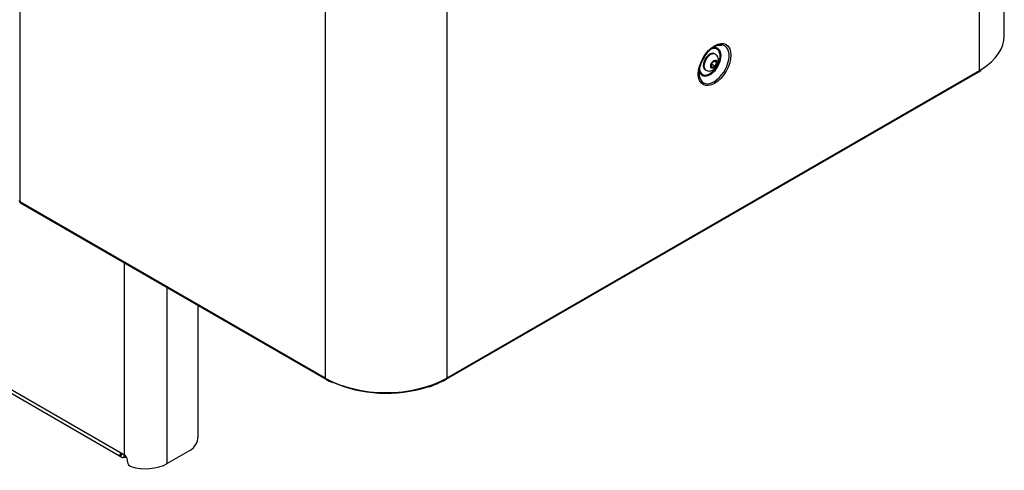
# Model space of a CAD drawing. Units: millimetres. Extents: x 775 to 9250, y 536 to 8600.
# Drawn here: x 6300 to 7045, y 6615 to 6956 of the extents above; entities that cross this region are included whole.
import ezdxf

# ---------------------------------------------------------------- set-up
doc = ezdxf.new("R2010")
doc.units = ezdxf.units.MM
for name, color, linetype in [('530650539-A_PLIN', 7, 'Continuous'), ('Default', 7, 'Continuous'), ('DUMMY_563404155-', 7, 'Continuous')]:
    doc.layers.add(name, color=color, linetype=linetype)

# ---------------------------------------------------------------- blocks, each defined once
blk = doc.blocks.new('SE6')
at = {"layer": '530650539-A_PLIN', "color": 7, "linetype": 'Continuous'}
for p, q in [((6377.24, 6627.3), (5821.45, 6948.18)), ((5823.11, 6944.52), (6376.77, 6624.86)), ((6378.65, 6771.95), (6378.65, 6626.48)), ((6411.18, 6619.95), (6411.18, 6753.17)), ((6434.51, 6739.69), (6434.51, 6639.95)), ((6377.11, 6627.35), (6375.81, 6625.79)), ((6378.65, 6626.48), (6377.24, 6627.3)), ((6378.77, 6626.4), (6378.06, 6624.49)), ((6428.86, 6630.16), (6411.18, 6619.95)), ((6381.14, 6621.16), (6381.14, 6622.79))]:
    blk.add_line(p, q, dxfattribs=at)
for centre, radius, start, end in [((6376.17, 6622.13), 5.01, 7.54413, 60.29844), ((6385.12, 6621.49), 3.99, 184.73266, 252.2623)]:
    blk.add_arc(centre, radius, start, end, dxfattribs=at)
for centre, major_axis, start_param, end_param in [((6428.86, 6636.69), (4, 6.93), 3.926991, 5.497787), ((6380.77, 6631.79), (4, 6.93), 2.857029, 3.426156), ((6394.92, 6629.34), (23, 0), 4.212841, 5.497787)]:
    blk.add_ellipse(centre, major_axis=major_axis, ratio=0.57735, start_param=start_param, end_param=end_param, dxfattribs=at)
for points, knots in [([(6375.81, 6625.79), (6375.79, 6625.82), (6375.74, 6625.9), (6375.69, 6626.01), (6375.64, 6626.12), (6375.6, 6626.23), (6375.57, 6626.33), (6375.56, 6626.44), (6375.55, 6626.55), (6375.55, 6626.65), (6375.56, 6626.75), (6375.58, 6626.84), (6375.6, 6626.93), (6375.64, 6627.02), (6375.69, 6627.1), (6375.74, 6627.18), (6375.85, 6627.31), (6376.06, 6627.45), (6376.36, 6627.53), (6376.62, 6627.52), (6376.82, 6627.48), (6377.03, 6627.41), (6377.17, 6627.34), (6377.24, 6627.3)], [0, 0, 0, 0, 0.03794, 0.075833, 0.113636, 0.151305, 0.188795, 0.226064, 0.263072, 0.299777, 0.336142, 0.372136, 0.407733, 0.442905, 0.477628, 0.511882, 0.545651, 0.667648, 0.782936, 0.838508, 0.892983, 0.946691, 1, 1, 1, 1]), ([(6380.61, 6624.49), (6380.59, 6624.49), (6380.35, 6624.5), (6379.86, 6624.49), (6379.31, 6624.48), (6378.89, 6624.48), (6378.59, 6624.48), (6378.31, 6624.48), (6378.14, 6624.49), (6378.06, 6624.49)], [0.4477908, 0.4477908, 0.4477908, 0.4477908, 0.4548319, 0.5837207, 0.7186346, 0.7879573, 0.8581471, 0.9289244, 1, 1, 1, 1])]:
    blk.add_open_spline(points, degree=3, knots=knots, dxfattribs=at)
at = {"layer": 'DUMMY_563404155-', "color": 7, "linetype": 'Continuous'}
for p, q in [((7044.91, 6943.9), (7044.91, 7367.17)), ((7025.87, 7340.47), (7025.87, 6917.52)), ((6299.67, 7241.27), (6299.67, 6818.32)), ((6530.89, 7107.77), (6530.89, 6684.82)), ((6622.82, 7107.77), (6622.82, 6684.82)), ((6824.03, 6923.8), (6826.07, 6924.97)), ((6825.33, 6924.54), (6827.09, 6923.52)), ((6826.01, 6929.88), (6825.44, 6930.2)), ((6826.07, 6924.97), (6827.09, 6923.52)), ((7025.87, 6917.36), (6622.82, 6684.66)), ((6818.44, 6918.08), (6819.01, 6917.75)), ((6823.01, 6921.16), (6824.03, 6923.8)), ((6824.03, 6919.71), (6823.01, 6921.16)), ((6823.48, 6922.39), (6826.07, 6920.89)), ((6826.07, 6920.89), (6824.03, 6919.71)), ((6827.09, 6923.52), (6826.07, 6920.89)), ((7025.5, 6916.54), (7027.46, 6917.75)), ((7025.87, 6917.36), (7025.87, 6917.52)), ((6622.44, 6683.84), (7025.5, 6916.54)), ((6299.67, 6818.16), (6299.67, 6818.32)), ((6530.89, 6684.66), (6299.67, 6818.16)), ((6300.04, 6817.33), (6531.27, 6683.84)), ((6530.89, 6684.66), (6530.89, 6684.82)), ((6622.82, 6684.66), (6622.82, 6684.82))]:
    blk.add_line(p, q, dxfattribs=at)
for centre, radius, start, end in [((6836.23, 6917.15), 21.26, 123.76906, 151.08484), ((6834.81, 6915.6), 20.87, 145.46844, 184.88831), ((6550.5, 6715.68), 37.2, 238.87053, 247.7067), ((6586.9, 6746.13), 71.73, 287.62354, 299.7091)]:
    blk.add_arc(centre, radius, start, end, dxfattribs=at)
for centre, major_axis in [((6825.62, 6922.02), (8.72, 15.11)), ((6825.05, 6922.34), (-1.7, -2.94))]:
    blk.add_ellipse(centre, major_axis=major_axis, ratio=0.57735, dxfattribs=at)
for centre, major_axis, start_param, end_param in [((6979.91, 6943.9), (-65, 0), 2.400604, 3.141593), ((6822.15, 6924.02), (5.88, 10.18), 2.510646, 6.283185), ((6821.94, 6924.14), (-5.52, -9.56), 0, 3.862671), ((6825.22, 6922.24), (-8.05, -13.94), 0, 3.926991), ((6822.15, 6924.02), (5.88, 10.18), 0, 0.636499), ((6825.22, 6922.24), (-8.05, -13.94), 3.926991, 4.000776), ((6821.94, 6924.14), (3.5, 6.06), 0, 3.141593), ((6822.51, 6923.81), (3.5, 6.06), 0.001932, 3.142822), ((6821.94, 6924.14), (-5.52, -9.56), 5.497787, 6.283185), ((7024.6, 6918.1), (-0.9, 1.56), 3.141593, 3.926991), ((6979.91, 6943.9), (-65, 0), -3.926991, -3.882582), ((6825.22, 6922.24), (-8.05, -13.94), -0.785398, -0.625504), ((6825.22, 6922.24), (-8.05, -13.94), 5.657681, 6.283185), ((6300.94, 6819.05), (1.8, 0), 3.141593, 3.926991), ((6300.94, 6818.89), (0.9, 1.56), 2.356194, 3.141593), ((6532.17, 6685.39), (0.9, 1.56), 2.356194, 3.141406), ((6576.86, 6711.2), (65, 0), 3.926991, 5.497787), ((6576.86, 6709.73), (63.2, 0), 4.032312, 5.223629), ((6621.54, 6685.39), (-0.9, 1.56), 3.141774, 3.926991)]:
    blk.add_ellipse(centre, major_axis=major_axis, ratio=0.57735, start_param=start_param, end_param=end_param, dxfattribs=at)
for points, knots in [([(6824.41, 6934.83), (6825.3, 6935.38), (6826.93, 6936.38), (6829.26, 6936.9), (6830.5, 6936.8), (6830.99, 6936.68)], [0, 0, 0, 0, 0.1355697, 0.2949105, 0.423363, 0.423363, 0.423363, 0.423363]), ([(6819.05, 6917.82), (6819.49, 6917.57), (6820.34, 6917.1), (6822.01, 6917.06), (6823.66, 6917.51), (6825.24, 6918.46), (6826.68, 6919.92), (6827.85, 6921.86), (6828.51, 6923.99), (6828.56, 6926.04), (6828.03, 6927.81), (6827.1, 6929.17), (6826.32, 6929.62), (6825.96, 6929.81)], [0, 0, 0, 0, 0.06997, 0.157942, 0.243516, 0.33497, 0.436692, 0.544744, 0.657936, 0.760608, 0.853644, 0.943701, 1, 1, 1, 1])]:
    blk.add_open_spline(points, degree=3, knots=knots, dxfattribs=at)

msp = doc.modelspace()

# ---------------------------------------------------------------- block references
at = {"layer": 'Default'}
msp.add_blockref('SE6', (0, 0), dxfattribs=at)

doc.saveas('drawing.dxf')
